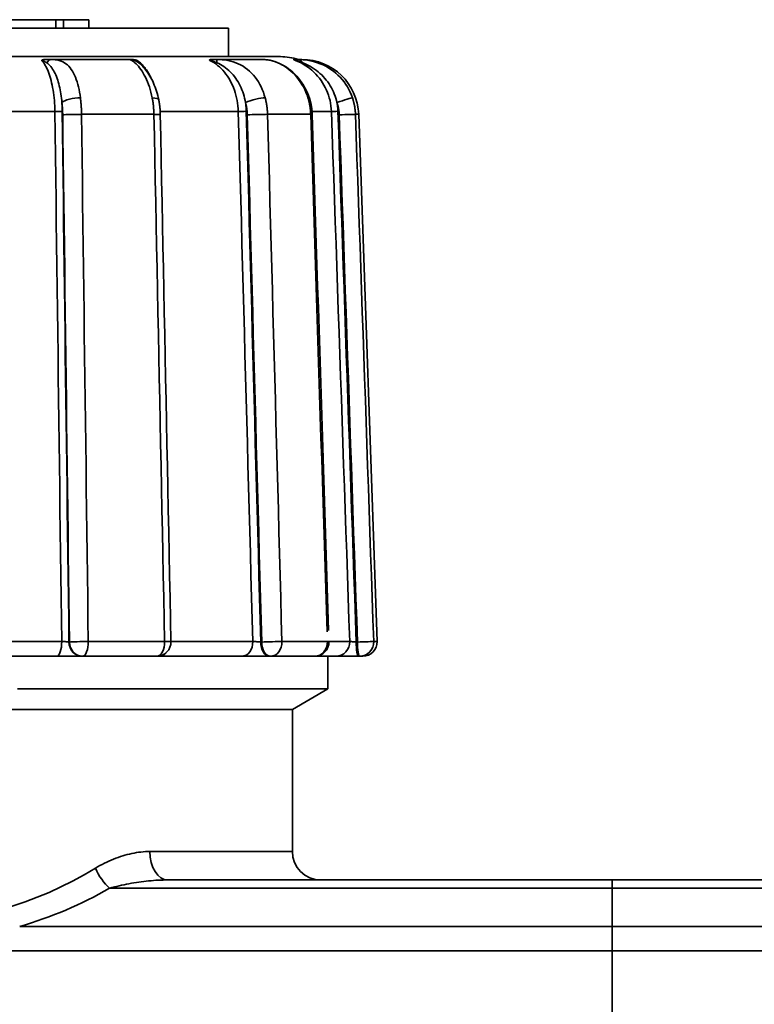
# Model space of a CAD drawing. Extents: x -136 to 7114, y 0 to 1033.
# Drawn here: x 1423 to 1449, y 215 to 249 of the extents above; entities that cross this region are included whole.
import ezdxf

# ---------------------------------------------------------------- set-up
doc = ezdxf.new("R2010")
doc.units = 0
doc.layers.add('AM_0', color=7, linetype='CONTINUOUS', lineweight=50)

# ---------------------------------------------------------------- blocks, each defined once
blk = doc.blocks.new('1005-06-10')
at = {"layer": 'AM_0', "color": 7, "linetype": 'Continuous', "lineweight": 35}
for p, q in [((94.431, 128.264), (82.722, 128.264)), ((94.431, 128.264), (94.705, 128.264)), ((94.431, 127.964), (94.431, 128.264)), ((94.705, 127.964), (94.705, 128.264)), ((95.595, 128.264), (94.705, 128.264)), ((95.595, 127.964), (95.595, 128.264)), ((100.5, 127.964), (77.5, 127.964)), ((100.5, 126.964), (100.5, 127.964)), ((102.332, 126.964), (75.668, 126.964)), ((97.033, 126.864), (94.263, 126.864)), ((101.742, 126.864), (100.091, 126.864)), ((103.085, 126.864), (102.946, 126.864)), ((94.399, 125.034), (90.628, 125.034)), ((97.882, 124.934), (95.335, 124.934)), ((100.85, 125.034), (98.102, 125.034)), ((103.397, 124.934), (101.878, 124.934)), ((104.126, 125.034), (103.443, 125.034)), ((105.084, 124.934), (104.971, 124.934)), ((105.084, 124.934), (105.732, 106.382)), ((90.689, 106.382), (94.636, 106.382)), ((95.571, 106.382), (98.257, 106.382)), ((98.481, 106.382), (101.358, 106.382)), ((102.384, 106.382), (103.986, 106.382)), ((104.038, 106.382), (104.77, 106.382)), ((105.612, 106.382), (105.732, 106.382)), ((94.909, 106.364), (94.893, 106.364)), ((101.672, 106.364), (101.639, 106.364)), ((105.04, 106.364), (104.998, 106.364)), ((94.46, 105.864), (90.636, 105.864)), ((95.359, 105.864), (95.374, 105.864)), ((97.981, 105.864), (95.374, 105.864)), ((100.972, 105.864), (98.115, 105.864)), ((101.951, 105.864), (101.985, 105.864)), ((103.538, 105.864), (101.985, 105.864)), ((104.277, 105.864), (103.538, 105.864)), ((104, 104.714), (104, 105.864)), ((105.073, 105.864), (105.115, 105.864)), ((105.232, 105.864), (105.115, 105.864)), ((104, 104.714), (93.08, 104.714)), ((102.75, 103.993), (104, 104.714)), ((102.75, 103.993), (75.25, 103.993)), ((102.75, 103.993), (92.74, 103.993)), ((102.75, 98.993), (102.75, 103.993)), ((97.735, 98.993), (102.75, 98.993)), ((114, 97.993), (98.371, 97.993)), ((114, 97.993), (114, 97.7)), ((114, 97.7), (114, 97.993)), ((129.629, 97.993), (114, 97.993)), ((96.321, 97.7), (114, 97.7)), ((114, 96.353), (114, 97.7)), ((114, 97.7), (114, 96.353)), ((114, 97.7), (131.679, 97.7)), ((114, 96.353), (93.159, 96.353)), ((114, 95.499), (114, 96.353)), ((114, 96.353), (114, 95.499)), ((134.841, 96.353), (114, 96.353)), ((64, 95.499), (114, 95.499)), ((114, 95.499), (158, 95.499)), ((114, 95.499), (114, 88.152)), ((114, 88.152), (114, 95.499))]:
    blk.add_line(p, q, dxfattribs=at)
for points in [[(93.931, 126.831), (93.933, 126.833), (93.935, 126.836), (93.937, 126.839), (93.941, 126.841), (93.945, 126.843), (93.949, 126.845), (93.954, 126.848), (93.959, 126.85), (93.965, 126.851), (93.971, 126.853), (93.978, 126.855), (93.985, 126.856), (93.992, 126.857), (93.999, 126.858), (94.007, 126.859), (94.015, 126.86), (94.024, 126.861), (94.033, 126.862), (94.042, 126.863), (94.052, 126.863), (94.062, 126.864), (94.073, 126.864), (94.084, 126.864), (94.096, 126.864)], [(93.931, 126.831), (93.964, 126.794), (93.996, 126.752), (94.027, 126.706), (94.058, 126.656), (94.088, 126.602), (94.116, 126.544), (94.144, 126.483), (94.17, 126.418), (94.195, 126.35), (94.219, 126.278), (94.242, 126.203), (94.263, 126.126), (94.283, 126.045), (94.302, 125.962), (94.319, 125.876), (94.334, 125.788), (94.348, 125.699), (94.36, 125.607), (94.371, 125.514), (94.38, 125.419), (94.387, 125.324), (94.393, 125.227), (94.397, 125.131), (94.399, 125.034)], [(93.931, 126.831), (93.936, 126.83), (93.941, 126.83), (93.947, 126.829), (93.953, 126.827), (93.96, 126.825), (93.967, 126.823), (93.974, 126.821), (93.982, 126.818), (93.989, 126.815), (93.997, 126.812), (94.005, 126.808), (94.013, 126.804), (94.021, 126.8), (94.029, 126.796), (94.037, 126.792), (94.045, 126.788), (94.053, 126.783), (94.061, 126.778), (94.069, 126.774), (94.077, 126.769), (94.086, 126.763), (94.094, 126.758), (94.102, 126.753), (94.11, 126.748)], [(94.263, 126.864), (94.257, 126.864), (94.25, 126.864), (94.243, 126.864), (94.236, 126.864), (94.23, 126.864), (94.223, 126.864), (94.216, 126.864), (94.209, 126.864), (94.202, 126.864), (94.195, 126.864), (94.188, 126.864), (94.181, 126.864), (94.174, 126.864), (94.167, 126.864), (94.16, 126.864), (94.153, 126.864), (94.146, 126.864), (94.139, 126.864), (94.132, 126.864), (94.125, 126.864), (94.117, 126.864), (94.11, 126.864), (94.103, 126.864), (94.096, 126.864)], [(95.296, 125.512), (95.282, 125.611), (95.266, 125.709), (95.247, 125.804), (95.227, 125.897), (95.204, 125.986), (95.178, 126.073), (95.15, 126.156), (95.12, 126.236), (95.087, 126.311), (95.052, 126.383), (95.014, 126.45), (94.974, 126.513), (94.931, 126.57), (94.885, 126.623), (94.836, 126.671), (94.785, 126.714), (94.73, 126.751), (94.673, 126.783), (94.613, 126.809), (94.549, 126.83), (94.483, 126.846), (94.413, 126.856), (94.339, 126.862), (94.263, 126.864)], [(97.065, 126.864), (97.063, 126.864), (97.061, 126.864), (97.059, 126.864), (97.057, 126.864), (97.055, 126.864), (97.053, 126.864), (97.052, 126.864), (97.05, 126.864), (97.049, 126.864), (97.047, 126.864), (97.046, 126.864), (97.044, 126.864), (97.043, 126.864), (97.042, 126.864), (97.041, 126.864), (97.04, 126.864), (97.039, 126.864), (97.038, 126.864), (97.037, 126.864), (97.036, 126.864), (97.035, 126.864), (97.035, 126.864), (97.034, 126.864), (97.033, 126.864)], [(97.033, 126.864), (97.042, 126.862), (97.058, 126.856), (97.081, 126.845), (97.108, 126.829), (97.141, 126.808), (97.176, 126.782), (97.214, 126.751), (97.254, 126.714), (97.295, 126.672), (97.337, 126.624), (97.379, 126.572), (97.421, 126.514), (97.462, 126.451), (97.503, 126.384), (97.543, 126.313), (97.582, 126.237), (97.619, 126.158), (97.655, 126.074), (97.688, 125.988), (97.72, 125.898), (97.749, 125.805), (97.776, 125.709), (97.8, 125.611), (97.821, 125.512)], [(97.065, 126.864), (97.075, 126.864), (97.085, 126.864), (97.096, 126.864), (97.106, 126.863), (97.116, 126.863), (97.126, 126.862), (97.136, 126.861), (97.145, 126.86), (97.155, 126.859), (97.164, 126.858), (97.174, 126.857), (97.183, 126.856), (97.193, 126.855), (97.203, 126.853), (97.212, 126.851), (97.222, 126.85), (97.232, 126.848), (97.241, 126.845), (97.25, 126.843), (97.259, 126.841), (97.268, 126.839), (97.276, 126.836), (97.284, 126.833), (97.292, 126.831)], [(97.353, 126.748), (97.348, 126.753), (97.342, 126.758), (97.337, 126.763), (97.332, 126.769), (97.327, 126.774), (97.322, 126.778), (97.317, 126.783), (97.313, 126.788), (97.308, 126.792), (97.304, 126.796), (97.3, 126.8), (97.297, 126.804), (97.293, 126.808), (97.29, 126.812), (97.288, 126.815), (97.286, 126.818), (97.284, 126.821), (97.283, 126.823), (97.283, 126.825), (97.283, 126.827), (97.284, 126.829), (97.286, 126.83), (97.288, 126.83), (97.292, 126.831)], [(97.778, 126.216), (97.762, 126.25), (97.745, 126.283), (97.728, 126.316), (97.711, 126.348), (97.693, 126.379), (97.675, 126.41), (97.657, 126.44), (97.638, 126.469), (97.619, 126.497), (97.599, 126.525), (97.579, 126.552), (97.559, 126.579), (97.538, 126.604), (97.517, 126.629), (97.496, 126.653), (97.474, 126.676), (97.452, 126.698), (97.43, 126.72), (97.407, 126.741), (97.385, 126.761), (97.362, 126.779), (97.339, 126.798), (97.315, 126.815), (97.292, 126.831)], [(99.848, 126.831), (99.846, 126.833), (99.844, 126.836), (99.842, 126.839), (99.841, 126.841), (99.84, 126.843), (99.839, 126.845), (99.84, 126.848), (99.84, 126.85), (99.842, 126.851), (99.843, 126.853), (99.845, 126.855), (99.848, 126.856), (99.85, 126.857), (99.854, 126.858), (99.857, 126.859), (99.861, 126.86), (99.866, 126.861), (99.87, 126.862), (99.876, 126.863), (99.882, 126.863), (99.888, 126.864), (99.894, 126.864), (99.902, 126.864), (99.909, 126.864)], [(99.848, 126.831), (99.918, 126.794), (99.987, 126.752), (100.055, 126.706), (100.12, 126.656), (100.184, 126.602), (100.245, 126.544), (100.304, 126.483), (100.361, 126.418), (100.414, 126.35), (100.466, 126.278), (100.514, 126.203), (100.56, 126.126), (100.602, 126.045), (100.642, 125.962), (100.678, 125.876), (100.712, 125.788), (100.741, 125.699), (100.768, 125.607), (100.79, 125.514), (100.81, 125.419), (100.825, 125.324), (100.837, 125.227), (100.845, 125.131), (100.85, 125.034)], [(99.848, 126.831), (99.852, 126.83), (99.857, 126.83), (99.863, 126.829), (99.87, 126.827), (99.878, 126.825), (99.886, 126.823), (99.895, 126.821), (99.905, 126.818), (99.916, 126.815), (99.926, 126.812), (99.938, 126.808), (99.949, 126.804), (99.961, 126.8), (99.973, 126.796), (99.985, 126.792), (99.997, 126.788), (100.009, 126.783), (100.022, 126.778), (100.035, 126.774), (100.047, 126.769), (100.06, 126.763), (100.073, 126.758), (100.086, 126.753), (100.099, 126.748)], [(100.091, 126.864), (100.083, 126.864), (100.075, 126.864), (100.068, 126.864), (100.06, 126.864), (100.053, 126.864), (100.045, 126.864), (100.037, 126.864), (100.03, 126.864), (100.022, 126.864), (100.015, 126.864), (100.007, 126.864), (99.999, 126.864), (99.992, 126.864), (99.984, 126.864), (99.977, 126.864), (99.969, 126.864), (99.962, 126.864), (99.954, 126.864), (99.947, 126.864), (99.939, 126.864), (99.932, 126.864), (99.924, 126.864), (99.917, 126.864), (99.909, 126.864)], [(101.795, 125.512), (101.765, 125.611), (101.732, 125.709), (101.694, 125.804), (101.652, 125.897), (101.606, 125.986), (101.555, 126.073), (101.501, 126.156), (101.443, 126.236), (101.38, 126.311), (101.314, 126.383), (101.245, 126.45), (101.171, 126.513), (101.095, 126.57), (101.015, 126.623), (100.932, 126.671), (100.846, 126.714), (100.757, 126.751), (100.666, 126.783), (100.573, 126.809), (100.479, 126.83), (100.382, 126.846), (100.285, 126.856), (100.187, 126.862), (100.091, 126.864)], [(101.742, 126.864), (101.798, 126.862), (101.861, 126.856), (101.929, 126.845), (102.002, 126.829), (102.078, 126.808), (102.157, 126.782), (102.237, 126.751), (102.317, 126.714), (102.397, 126.672), (102.476, 126.624), (102.553, 126.572), (102.629, 126.514), (102.703, 126.451), (102.775, 126.384), (102.844, 126.313), (102.91, 126.237), (102.972, 126.158), (103.031, 126.074), (103.087, 125.988), (103.138, 125.898), (103.185, 125.805), (103.228, 125.709), (103.266, 125.611), (103.3, 125.512)], [(101.742, 126.864), (101.818, 126.857), (101.895, 126.85), (101.973, 126.838), (102.055, 126.816), (102.136, 126.795), (102.218, 126.76), (102.299, 126.719), (102.381, 126.679), (102.462, 126.638), (102.544, 126.598), (102.62, 126.54), (102.696, 126.481), (102.77, 126.42), (102.839, 126.35), (102.907, 126.28), (102.972, 126.205), (103.031, 126.125), (103.09, 126.044), (103.145, 125.96), (103.192, 125.87), (103.24, 125.781), (103.283, 125.689), (103.318, 125.594), (103.354, 125.498)], [(102.859, 126.831), (102.853, 126.833), (102.847, 126.836), (102.841, 126.839), (102.836, 126.841), (102.831, 126.843), (102.826, 126.845), (102.821, 126.848), (102.817, 126.85), (102.813, 126.851), (102.81, 126.853), (102.807, 126.855), (102.804, 126.856), (102.802, 126.857), (102.8, 126.858), (102.798, 126.859), (102.797, 126.86), (102.796, 126.861), (102.796, 126.862), (102.795, 126.863), (102.796, 126.863), (102.796, 126.864), (102.797, 126.864), (102.798, 126.864), (102.8, 126.864)], [(102.946, 126.864), (102.94, 126.864), (102.933, 126.864), (102.927, 126.864), (102.92, 126.864), (102.914, 126.864), (102.908, 126.864), (102.901, 126.864), (102.895, 126.864), (102.889, 126.864), (102.883, 126.864), (102.876, 126.864), (102.87, 126.864), (102.864, 126.864), (102.858, 126.864), (102.852, 126.864), (102.846, 126.864), (102.84, 126.864), (102.834, 126.864), (102.828, 126.864), (102.823, 126.864), (102.817, 126.864), (102.811, 126.864), (102.805, 126.864), (102.8, 126.864)], [(102.859, 126.831), (102.948, 126.794), (103.035, 126.752), (103.12, 126.706), (103.203, 126.656), (103.283, 126.602), (103.361, 126.544), (103.436, 126.483), (103.507, 126.418), (103.575, 126.35), (103.64, 126.278), (103.701, 126.203), (103.759, 126.126), (103.813, 126.045), (103.863, 125.962), (103.909, 125.876), (103.951, 125.788), (103.989, 125.699), (104.022, 125.607), (104.05, 125.514), (104.075, 125.419), (104.094, 125.324), (104.109, 125.227), (104.12, 125.131), (104.126, 125.034)], [(102.859, 126.831), (102.861, 126.83), (102.864, 126.83), (102.868, 126.829), (102.874, 126.827), (102.881, 126.825), (102.888, 126.823), (102.897, 126.821), (102.907, 126.818), (102.917, 126.815), (102.928, 126.812), (102.94, 126.808), (102.951, 126.804), (102.964, 126.8), (102.976, 126.796), (102.989, 126.792), (103.002, 126.788), (103.016, 126.783), (103.029, 126.778), (103.043, 126.774), (103.057, 126.769), (103.071, 126.763), (103.085, 126.758), (103.099, 126.753), (103.114, 126.748)], [(104.865, 125.512), (104.829, 125.611), (104.787, 125.709), (104.739, 125.804), (104.687, 125.897), (104.63, 125.986), (104.568, 126.073), (104.502, 126.156), (104.431, 126.236), (104.356, 126.311), (104.277, 126.383), (104.194, 126.45), (104.108, 126.513), (104.018, 126.57), (103.926, 126.623), (103.831, 126.671), (103.734, 126.714), (103.634, 126.751), (103.534, 126.783), (103.433, 126.809), (103.332, 126.83), (103.232, 126.846), (103.133, 126.856), (103.037, 126.862), (102.946, 126.864)], [(94.11, 126.748), (94.147, 126.72), (94.183, 126.689), (94.219, 126.654), (94.253, 126.615), (94.286, 126.573), (94.317, 126.528), (94.347, 126.48), (94.376, 126.429), (94.403, 126.375), (94.429, 126.319), (94.453, 126.26), (94.476, 126.2), (94.497, 126.137), (94.517, 126.072), (94.536, 126.006), (94.553, 125.938), (94.569, 125.868), (94.584, 125.797), (94.597, 125.725), (94.609, 125.652), (94.619, 125.578), (94.629, 125.502), (94.637, 125.426), (94.644, 125.35)], [(97.352, 126.745), (97.366, 126.733), (97.393, 126.711), (97.425, 126.682), (97.457, 126.652), (97.493, 126.611), (97.529, 126.571), (97.564, 126.531), (97.6, 126.49), (97.635, 126.44), (97.671, 126.389), (97.706, 126.337), (97.74, 126.28), (97.772, 126.22), (97.805, 126.16), (97.837, 126.098), (97.865, 126.03), (97.894, 125.963), (97.922, 125.895), (97.947, 125.824), (97.969, 125.75), (97.992, 125.676), (98.015, 125.602), (98.033, 125.524), (98.05, 125.447)], [(97.37, 126.73), (97.37, 126.731), (97.369, 126.731), (97.368, 126.732), (97.367, 126.733), (97.367, 126.734), (97.366, 126.734), (97.365, 126.735), (97.364, 126.736), (97.364, 126.737), (97.363, 126.737), (97.362, 126.738), (97.362, 126.739), (97.361, 126.74), (97.36, 126.74), (97.359, 126.741), (97.359, 126.742), (97.358, 126.743), (97.357, 126.743), (97.356, 126.744), (97.356, 126.745), (97.355, 126.745), (97.354, 126.746), (97.354, 126.747), (97.353, 126.748)], [(100.099, 126.748), (100.159, 126.72), (100.22, 126.689), (100.281, 126.654), (100.342, 126.615), (100.401, 126.573), (100.458, 126.528), (100.514, 126.48), (100.568, 126.429), (100.62, 126.375), (100.669, 126.319), (100.716, 126.26), (100.761, 126.2), (100.803, 126.137), (100.843, 126.072), (100.88, 126.006), (100.915, 125.938), (100.948, 125.868), (100.977, 125.797), (101.005, 125.725), (101.03, 125.652), (101.052, 125.578), (101.072, 125.502), (101.089, 125.426), (101.104, 125.35)], [(103.114, 126.748), (103.181, 126.72), (103.251, 126.689), (103.321, 126.654), (103.391, 126.615), (103.461, 126.573), (103.529, 126.528), (103.596, 126.48), (103.66, 126.429), (103.723, 126.375), (103.782, 126.319), (103.84, 126.26), (103.894, 126.2), (103.946, 126.137), (103.995, 126.072), (104.041, 126.006), (104.085, 125.938), (104.125, 125.868), (104.162, 125.797), (104.196, 125.725), (104.227, 125.652), (104.255, 125.578), (104.28, 125.502), (104.302, 125.426), (104.32, 125.35)], [(95.335, 124.934), (95.335, 124.958), (95.334, 124.983), (95.334, 125.007), (95.333, 125.032), (95.332, 125.056), (95.331, 125.081), (95.33, 125.105), (95.329, 125.129), (95.328, 125.154), (95.326, 125.178), (95.325, 125.202), (95.323, 125.227), (95.322, 125.251), (95.32, 125.275), (95.318, 125.299), (95.316, 125.323), (95.314, 125.347), (95.311, 125.371), (95.309, 125.394), (95.307, 125.418), (95.304, 125.442), (95.301, 125.465), (95.299, 125.488), (95.296, 125.512)], [(97.821, 125.512), (97.825, 125.488), (97.83, 125.465), (97.834, 125.442), (97.838, 125.418), (97.841, 125.394), (97.845, 125.371), (97.849, 125.347), (97.852, 125.323), (97.855, 125.299), (97.858, 125.275), (97.861, 125.251), (97.864, 125.227), (97.866, 125.202), (97.868, 125.178), (97.87, 125.154), (97.872, 125.129), (97.874, 125.105), (97.876, 125.081), (97.877, 125.056), (97.878, 125.032), (97.88, 125.007), (97.88, 124.983), (97.881, 124.958), (97.882, 124.934)], [(98.05, 125.447), (98.054, 125.426), (98.058, 125.404), (98.061, 125.383), (98.065, 125.362), (98.069, 125.341), (98.072, 125.319), (98.075, 125.298), (98.078, 125.276), (98.081, 125.255), (98.084, 125.233), (98.086, 125.211), (98.089, 125.189), (98.091, 125.168), (98.093, 125.146), (98.095, 125.124), (98.097, 125.102), (98.098, 125.08), (98.1, 125.058), (98.101, 125.036), (98.102, 125.014), (98.103, 124.992), (98.104, 124.97), (98.105, 124.949), (98.106, 124.927)], [(101.878, 124.934), (101.878, 124.958), (101.877, 124.983), (101.875, 125.007), (101.874, 125.032), (101.872, 125.056), (101.87, 125.081), (101.868, 125.105), (101.865, 125.129), (101.863, 125.154), (101.86, 125.178), (101.857, 125.202), (101.853, 125.227), (101.85, 125.251), (101.846, 125.275), (101.842, 125.299), (101.837, 125.323), (101.833, 125.347), (101.828, 125.371), (101.823, 125.394), (101.818, 125.418), (101.812, 125.442), (101.807, 125.465), (101.801, 125.488), (101.795, 125.512)], [(103.3, 125.512), (103.307, 125.488), (103.314, 125.465), (103.32, 125.442), (103.327, 125.418), (103.333, 125.394), (103.339, 125.371), (103.344, 125.347), (103.349, 125.323), (103.354, 125.299), (103.359, 125.275), (103.363, 125.251), (103.368, 125.227), (103.372, 125.202), (103.375, 125.178), (103.379, 125.154), (103.382, 125.129), (103.384, 125.105), (103.387, 125.081), (103.389, 125.056), (103.391, 125.032), (103.393, 125.007), (103.394, 124.983), (103.396, 124.958), (103.397, 124.934)], [(103.354, 125.498), (103.361, 125.475), (103.367, 125.452), (103.373, 125.429), (103.38, 125.406), (103.386, 125.383), (103.391, 125.36), (103.397, 125.336), (103.402, 125.313), (103.407, 125.29), (103.412, 125.266), (103.416, 125.242), (103.42, 125.219), (103.424, 125.195), (103.428, 125.171), (103.431, 125.148), (103.434, 125.124), (103.436, 125.1), (103.439, 125.076), (103.442, 125.052), (103.443, 125.028), (103.445, 125.004), (103.446, 124.98), (103.448, 124.956), (103.449, 124.932)], [(104.971, 124.934), (104.97, 124.958), (104.969, 124.983), (104.967, 125.007), (104.965, 125.032), (104.963, 125.056), (104.96, 125.081), (104.958, 125.105), (104.954, 125.129), (104.951, 125.154), (104.947, 125.178), (104.943, 125.202), (104.939, 125.227), (104.935, 125.251), (104.93, 125.275), (104.925, 125.299), (104.919, 125.323), (104.913, 125.347), (104.907, 125.371), (104.901, 125.394), (104.895, 125.418), (104.888, 125.442), (104.881, 125.465), (104.873, 125.488), (104.865, 125.512)], [(94.644, 125.35), (94.646, 125.332), (94.648, 125.315), (94.65, 125.297), (94.652, 125.28), (94.653, 125.262), (94.655, 125.244), (94.657, 125.226), (94.658, 125.208), (94.66, 125.19), (94.661, 125.172), (94.663, 125.154), (94.664, 125.136), (94.665, 125.118), (94.666, 125.1), (94.667, 125.081), (94.668, 125.063), (94.669, 125.045), (94.67, 125.027), (94.67, 125.008), (94.671, 124.99), (94.672, 124.972), (94.672, 124.953), (94.672, 124.935), (94.673, 124.916)], [(94.655, 125.041), (94.655, 125.054), (94.655, 125.067), (94.655, 125.08), (94.655, 125.092), (94.654, 125.105), (94.654, 125.118), (94.654, 125.131), (94.653, 125.144), (94.653, 125.157), (94.652, 125.17), (94.652, 125.183), (94.652, 125.196), (94.651, 125.208), (94.65, 125.221), (94.65, 125.234), (94.649, 125.247), (94.649, 125.26), (94.648, 125.273), (94.647, 125.286), (94.647, 125.298), (94.646, 125.311), (94.645, 125.324), (94.644, 125.337), (94.644, 125.35)], [(101.104, 125.35), (101.108, 125.332), (101.113, 125.315), (101.117, 125.297), (101.121, 125.28), (101.125, 125.262), (101.128, 125.244), (101.132, 125.226), (101.135, 125.208), (101.139, 125.19), (101.142, 125.172), (101.145, 125.154), (101.147, 125.136), (101.15, 125.118), (101.152, 125.1), (101.154, 125.081), (101.156, 125.063), (101.158, 125.045), (101.16, 125.027), (101.161, 125.008), (101.163, 124.99), (101.164, 124.972), (101.165, 124.953), (101.165, 124.935), (101.166, 124.916)], [(101.129, 125.041), (101.129, 125.054), (101.128, 125.067), (101.128, 125.08), (101.127, 125.092), (101.127, 125.105), (101.126, 125.118), (101.125, 125.131), (101.124, 125.144), (101.124, 125.157), (101.123, 125.17), (101.122, 125.183), (101.121, 125.196), (101.12, 125.208), (101.118, 125.221), (101.117, 125.234), (101.116, 125.247), (101.115, 125.26), (101.113, 125.273), (101.112, 125.286), (101.11, 125.298), (101.109, 125.311), (101.107, 125.324), (101.105, 125.337), (101.104, 125.35)], [(104.353, 125.041), (104.352, 125.054), (104.352, 125.067), (104.351, 125.08), (104.35, 125.092), (104.35, 125.105), (104.349, 125.118), (104.348, 125.131), (104.347, 125.144), (104.346, 125.157), (104.345, 125.17), (104.343, 125.183), (104.342, 125.196), (104.341, 125.208), (104.339, 125.221), (104.338, 125.234), (104.336, 125.247), (104.334, 125.26), (104.333, 125.273), (104.331, 125.286), (104.329, 125.298), (104.327, 125.311), (104.325, 125.324), (104.323, 125.337), (104.32, 125.35)], [(104.32, 125.35), (104.326, 125.332), (104.332, 125.315), (104.337, 125.297), (104.342, 125.28), (104.347, 125.262), (104.352, 125.244), (104.357, 125.226), (104.361, 125.208), (104.365, 125.19), (104.369, 125.172), (104.372, 125.154), (104.376, 125.136), (104.379, 125.118), (104.382, 125.1), (104.385, 125.081), (104.387, 125.063), (104.39, 125.045), (104.392, 125.027), (104.394, 125.008), (104.395, 124.99), (104.397, 124.972), (104.398, 124.953), (104.399, 124.935), (104.399, 124.916)], [(94.399, 125.034), (94.409, 124.257), (94.419, 123.48), (94.428, 122.702), (94.438, 121.925), (94.448, 121.148), (94.458, 120.371), (94.468, 119.594), (94.478, 118.816), (94.488, 118.039), (94.498, 117.262), (94.508, 116.485), (94.517, 115.708), (94.527, 114.931), (94.537, 114.153), (94.547, 113.376), (94.557, 112.599), (94.567, 111.822), (94.577, 111.045), (94.587, 110.267), (94.596, 109.49), (94.606, 108.713), (94.616, 107.936), (94.626, 107.159), (94.636, 106.382)], [(94.893, 106.364), (94.883, 107.142), (94.873, 107.921), (94.863, 108.699), (94.853, 109.477), (94.844, 110.255), (94.834, 111.033), (94.824, 111.811), (94.814, 112.59), (94.804, 113.368), (94.794, 114.146), (94.784, 114.924), (94.774, 115.702), (94.764, 116.481), (94.754, 117.259), (94.745, 118.037), (94.735, 118.815), (94.725, 119.593), (94.715, 120.372), (94.705, 121.15), (94.695, 121.928), (94.685, 122.706), (94.675, 123.484), (94.665, 124.263), (94.655, 125.041)], [(94.673, 124.916), (94.682, 124.143), (94.692, 123.37), (94.702, 122.597), (94.712, 121.824), (94.722, 121.051), (94.732, 120.278), (94.742, 119.505), (94.751, 118.732), (94.761, 117.959), (94.771, 117.186), (94.781, 116.413), (94.791, 115.64), (94.801, 114.867), (94.81, 114.094), (94.82, 113.321), (94.83, 112.548), (94.84, 111.775), (94.85, 111.002), (94.86, 110.229), (94.869, 109.456), (94.879, 108.683), (94.889, 107.91), (94.899, 107.137), (94.909, 106.364)], [(95.571, 106.382), (95.561, 107.155), (95.551, 107.928), (95.541, 108.701), (95.531, 109.474), (95.522, 110.247), (95.512, 111.02), (95.502, 111.793), (95.492, 112.566), (95.482, 113.339), (95.472, 114.112), (95.463, 114.885), (95.453, 115.658), (95.443, 116.431), (95.433, 117.204), (95.423, 117.977), (95.414, 118.75), (95.404, 119.523), (95.394, 120.296), (95.384, 121.069), (95.374, 121.842), (95.365, 122.615), (95.355, 123.388), (95.345, 124.161), (95.335, 124.934)], [(97.882, 124.934), (97.897, 124.161), (97.913, 123.388), (97.929, 122.615), (97.944, 121.842), (97.96, 121.069), (97.976, 120.296), (97.991, 119.523), (98.007, 118.75), (98.023, 117.977), (98.038, 117.204), (98.054, 116.431), (98.07, 115.658), (98.085, 114.885), (98.101, 114.112), (98.117, 113.339), (98.132, 112.566), (98.148, 111.793), (98.164, 111.02), (98.179, 110.247), (98.195, 109.474), (98.21, 108.701), (98.226, 107.928), (98.242, 107.155), (98.257, 106.382)], [(98.106, 124.927), (98.121, 124.154), (98.137, 123.381), (98.153, 122.608), (98.168, 121.835), (98.184, 121.061), (98.2, 120.288), (98.215, 119.515), (98.231, 118.742), (98.246, 117.969), (98.262, 117.196), (98.278, 116.423), (98.293, 115.65), (98.309, 114.877), (98.325, 114.104), (98.34, 113.331), (98.356, 112.558), (98.371, 111.785), (98.387, 111.012), (98.403, 110.239), (98.418, 109.466), (98.434, 108.693), (98.45, 107.92), (98.465, 107.147), (98.481, 106.374)], [(100.85, 125.034), (100.871, 124.257), (100.892, 123.48), (100.913, 122.702), (100.935, 121.925), (100.956, 121.148), (100.977, 120.371), (100.998, 119.594), (101.019, 118.816), (101.041, 118.039), (101.062, 117.262), (101.083, 116.485), (101.104, 115.708), (101.125, 114.931), (101.147, 114.153), (101.168, 113.376), (101.189, 112.599), (101.21, 111.822), (101.231, 111.045), (101.253, 110.267), (101.274, 109.49), (101.295, 108.713), (101.316, 107.936), (101.337, 107.159), (101.358, 106.382)], [(101.639, 106.364), (101.617, 107.142), (101.596, 107.921), (101.575, 108.699), (101.554, 109.477), (101.532, 110.255), (101.511, 111.033), (101.49, 111.811), (101.469, 112.59), (101.448, 113.368), (101.426, 114.146), (101.405, 114.924), (101.384, 115.702), (101.363, 116.481), (101.341, 117.259), (101.32, 118.037), (101.299, 118.815), (101.278, 119.593), (101.257, 120.372), (101.235, 121.15), (101.214, 121.928), (101.193, 122.706), (101.172, 123.484), (101.15, 124.263), (101.129, 125.041)], [(101.166, 124.916), (101.187, 124.143), (101.208, 123.37), (101.229, 122.597), (101.25, 121.824), (101.271, 121.051), (101.293, 120.278), (101.314, 119.505), (101.335, 118.732), (101.356, 117.959), (101.377, 117.186), (101.398, 116.413), (101.419, 115.64), (101.44, 114.867), (101.461, 114.094), (101.482, 113.321), (101.504, 112.548), (101.525, 111.775), (101.546, 111.002), (101.567, 110.229), (101.588, 109.456), (101.609, 108.683), (101.63, 107.91), (101.651, 107.137), (101.672, 106.364)], [(102.384, 106.382), (102.363, 107.155), (102.342, 107.928), (102.321, 108.701), (102.3, 109.474), (102.279, 110.247), (102.258, 111.02), (102.237, 111.793), (102.216, 112.566), (102.195, 113.339), (102.173, 114.112), (102.152, 114.885), (102.131, 115.658), (102.11, 116.431), (102.089, 117.204), (102.068, 117.977), (102.047, 118.75), (102.026, 119.523), (102.005, 120.296), (101.984, 121.069), (101.963, 121.842), (101.942, 122.615), (101.92, 123.388), (101.899, 124.161), (101.878, 124.934)], [(103.397, 124.934), (103.421, 124.175), (103.445, 123.416), (103.469, 122.657), (103.493, 121.899), (103.517, 121.14), (103.541, 120.381), (103.565, 119.622), (103.589, 118.863), (103.614, 118.105), (103.638, 117.346), (103.662, 116.587), (103.686, 115.828), (103.71, 115.069), (103.734, 114.311), (103.758, 113.552), (103.782, 112.793), (103.806, 112.034), (103.83, 111.275), (103.855, 110.517), (103.879, 109.758), (103.903, 108.999), (103.927, 108.24), (103.951, 107.481), (103.975, 106.723)], [(103.449, 124.932), (103.473, 124.176), (103.497, 123.419), (103.521, 122.663), (103.545, 121.906), (103.569, 121.15), (103.593, 120.393), (103.617, 119.636), (103.641, 118.88), (103.665, 118.123), (103.689, 117.367), (103.713, 116.61), (103.737, 115.854), (103.761, 115.097), (103.785, 114.341), (103.809, 113.584), (103.833, 112.827), (103.857, 112.071), (103.881, 111.314), (103.906, 110.558), (103.93, 109.801), (103.954, 109.045), (103.978, 108.288), (104.002, 107.532), (104.026, 106.775)], [(104.126, 125.034), (104.152, 124.257), (104.179, 123.48), (104.206, 122.702), (104.233, 121.925), (104.26, 121.148), (104.287, 120.371), (104.313, 119.594), (104.34, 118.816), (104.367, 118.039), (104.394, 117.262), (104.421, 116.485), (104.448, 115.708), (104.474, 114.931), (104.501, 114.153), (104.528, 113.376), (104.555, 112.599), (104.582, 111.822), (104.609, 111.045), (104.635, 110.267), (104.662, 109.49), (104.689, 108.713), (104.716, 107.936), (104.743, 107.159), (104.77, 106.382)], [(104.998, 106.364), (104.971, 107.142), (104.944, 107.921), (104.917, 108.699), (104.89, 109.477), (104.863, 110.255), (104.836, 111.033), (104.81, 111.811), (104.783, 112.59), (104.756, 113.368), (104.729, 114.146), (104.702, 114.924), (104.675, 115.702), (104.648, 116.481), (104.622, 117.259), (104.595, 118.037), (104.568, 118.815), (104.541, 119.593), (104.514, 120.372), (104.487, 121.15), (104.46, 121.928), (104.433, 122.706), (104.407, 123.484), (104.38, 124.263), (104.353, 125.041)], [(104.399, 124.916), (104.426, 124.143), (104.453, 123.37), (104.48, 122.597), (104.506, 121.824), (104.533, 121.051), (104.56, 120.278), (104.586, 119.505), (104.613, 118.732), (104.64, 117.959), (104.666, 117.186), (104.693, 116.413), (104.72, 115.64), (104.747, 114.867), (104.773, 114.094), (104.8, 113.321), (104.827, 112.548), (104.853, 111.775), (104.88, 111.002), (104.907, 110.229), (104.933, 109.456), (104.96, 108.683), (104.987, 107.91), (105.014, 107.137), (105.04, 106.364)], [(105.612, 106.382), (105.585, 107.155), (105.558, 107.928), (105.531, 108.701), (105.505, 109.474), (105.478, 110.247), (105.451, 111.02), (105.425, 111.793), (105.398, 112.566), (105.371, 113.339), (105.345, 114.112), (105.318, 114.885), (105.291, 115.658), (105.264, 116.431), (105.238, 117.204), (105.211, 117.977), (105.184, 118.75), (105.158, 119.523), (105.131, 120.296), (105.104, 121.069), (105.078, 121.842), (105.051, 122.615), (105.024, 123.388), (104.997, 124.161), (104.971, 124.934)], [(94.893, 106.364), (94.888, 106.365), (94.882, 106.366), (94.875, 106.367), (94.868, 106.369), (94.86, 106.37), (94.851, 106.371), (94.842, 106.372), (94.832, 106.373), (94.822, 106.374), (94.811, 106.375), (94.8, 106.376), (94.788, 106.376), (94.776, 106.377), (94.764, 106.378), (94.751, 106.379), (94.738, 106.379), (94.725, 106.38), (94.712, 106.38), (94.699, 106.381), (94.686, 106.381), (94.674, 106.381), (94.661, 106.381), (94.648, 106.382), (94.636, 106.382)], [(101.639, 106.364), (101.628, 106.365), (101.617, 106.366), (101.606, 106.367), (101.594, 106.369), (101.582, 106.37), (101.57, 106.371), (101.557, 106.372), (101.544, 106.373), (101.531, 106.374), (101.518, 106.375), (101.505, 106.376), (101.492, 106.376), (101.48, 106.377), (101.467, 106.378), (101.454, 106.379), (101.442, 106.379), (101.43, 106.38), (101.418, 106.38), (101.407, 106.381), (101.396, 106.381), (101.386, 106.381), (101.376, 106.381), (101.367, 106.382), (101.358, 106.382)], [(104.998, 106.364), (104.985, 106.365), (104.972, 106.366), (104.959, 106.367), (104.946, 106.369), (104.933, 106.37), (104.92, 106.371), (104.908, 106.372), (104.895, 106.373), (104.883, 106.374), (104.872, 106.375), (104.86, 106.376), (104.85, 106.376), (104.839, 106.377), (104.83, 106.378), (104.82, 106.379), (104.812, 106.379), (104.804, 106.38), (104.797, 106.38), (104.79, 106.381), (104.785, 106.381), (104.78, 106.381), (104.775, 106.381), (104.772, 106.382), (104.77, 106.382)], [(94.46, 105.864), (94.503, 105.864), (94.547, 105.864), (94.591, 105.864), (94.636, 105.864), (94.682, 105.864), (94.727, 105.864), (94.772, 105.864), (94.817, 105.864), (94.862, 105.864), (94.906, 105.864), (94.949, 105.864), (94.991, 105.864), (95.032, 105.864), (95.072, 105.864), (95.11, 105.864), (95.146, 105.864), (95.181, 105.864), (95.213, 105.864), (95.243, 105.864), (95.271, 105.864), (95.297, 105.864), (95.32, 105.864), (95.341, 105.864), (95.359, 105.864)], [(97.981, 105.864), (97.986, 105.864), (97.991, 105.864), (97.996, 105.864), (98.001, 105.864), (98.006, 105.864), (98.012, 105.864), (98.017, 105.864), (98.022, 105.864), (98.028, 105.864), (98.033, 105.864), (98.038, 105.864), (98.044, 105.864), (98.05, 105.864), (98.055, 105.864), (98.061, 105.864), (98.067, 105.864), (98.072, 105.864), (98.078, 105.864), (98.084, 105.864), (98.09, 105.864), (98.096, 105.864), (98.102, 105.864), (98.108, 105.864), (98.115, 105.864)], [(100.972, 105.864), (101.002, 105.864), (101.034, 105.864), (101.068, 105.864), (101.104, 105.864), (101.142, 105.864), (101.181, 105.864), (101.222, 105.864), (101.264, 105.864), (101.307, 105.864), (101.351, 105.864), (101.395, 105.864), (101.44, 105.864), (101.486, 105.864), (101.531, 105.864), (101.577, 105.864), (101.622, 105.864), (101.667, 105.864), (101.711, 105.864), (101.754, 105.864), (101.796, 105.864), (101.837, 105.864), (101.877, 105.864), (101.915, 105.864), (101.951, 105.864)], [(104.277, 105.864), (104.285, 105.864), (104.297, 105.864), (104.312, 105.864), (104.329, 105.864), (104.349, 105.864), (104.371, 105.864), (104.397, 105.864), (104.424, 105.864), (104.454, 105.864), (104.486, 105.864), (104.52, 105.864), (104.556, 105.864), (104.594, 105.864), (104.633, 105.864), (104.673, 105.864), (104.715, 105.864), (104.758, 105.864), (104.802, 105.864), (104.847, 105.864), (104.892, 105.864), (104.937, 105.864), (104.983, 105.864), (105.028, 105.864), (105.073, 105.864)], [(97.735, 98.993), (97.658, 98.991), (97.58, 98.988), (97.501, 98.982), (97.422, 98.975), (97.343, 98.965), (97.264, 98.953), (97.184, 98.939), (97.104, 98.922), (97.024, 98.904), (96.944, 98.885), (96.863, 98.863), (96.783, 98.839), (96.703, 98.813), (96.622, 98.786), (96.541, 98.757), (96.461, 98.725), (96.38, 98.692), (96.3, 98.657), (96.22, 98.62), (96.14, 98.581), (96.06, 98.541), (95.981, 98.498), (95.902, 98.453), (95.824, 98.407)], [(96.321, 97.7), (96.404, 97.723), (96.489, 97.745), (96.574, 97.767), (96.659, 97.787), (96.745, 97.806), (96.831, 97.825), (96.917, 97.842), (97.004, 97.859), (97.09, 97.875), (97.176, 97.889), (97.263, 97.903), (97.349, 97.916), (97.435, 97.928), (97.521, 97.939), (97.607, 97.948), (97.693, 97.958), (97.779, 97.966), (97.865, 97.973), (97.95, 97.979), (98.035, 97.984), (98.12, 97.987), (98.204, 97.99), (98.288, 97.992), (98.371, 97.993)]]:
    blk.add_lwpolyline(points, dxfattribs=at)
for centre, radius, start, end in [((102.332, 124.964), 2, 71.8051, 90), ((103.085, 124.864), 2, 2, 90), ((97.981, 106.364), 0.5, 270, 1.1582), ((103.538, 106.364), 0.5, 270, 1.8188), ((105.232, 106.364), 0.5, 270, 2), ((103.75, 98.993), 1, 180, 270), ((89, 110.505), 14.75, 286.3785, 299.7566)]:
    blk.add_arc(centre, radius, start, end, dxfattribs=at)
for centre, major_axis, ratio, start_param, end_param in [((94.263, 126.364), (0, 0.5), 0.478227, 0, 0.696695), ((97.033, 126.364), (0.32, 0.383), 0.999402, 0, 0.696695), ((100.091, 126.364), (0, 0.5), 0.024962, 5.58649, 6.283185), ((102.946, 126.364), (0, 0.5), 0.521462, 5.58649, 6.283185), ((95.109, 125.35), (-0.496, -0.062), 0.301631, 4.28994, 5.891253), ((97.56, 125.35), (0.49, 0.097), 0.264137, 0, 0.957833), ((101.416, 125.35), (0.483, 0.129), 0.202246, 0.617077, 2.21839), ((102.877, 125.35), (0.477, 0.149), 0.135041, 0, 0.439994), ((104.396, 125.35), (0.474, 0.16), 0.048668, 0.112308, 1.713621), ((94.469, 125.041), (0.2, 0.003), 0.032506, 4.352296, 5.910222), ((95.138, 124.916), (-0.5, -0.006), 0.03252, 4.307356, 5.910222), ((97.606, 124.916), (0.5, 0.01), 0.028477, 0, 0.985475), ((101.004, 125.041), (0.2, 0.005), 0.021795, 3.828607, 5.386532), ((101.478, 124.916), (0.5, 0.014), 0.021805, 0.642074, 2.24494), ((102.949, 124.916), (0.5, 0.016), 0.014559, 0, 0.461933), ((104.323, 125.041), (-0.2, -0.007), 0.005245, 0.163622, 1.721548), ((104.475, 124.916), (0.5, 0.017), 0.005247, 0.118682, 1.721548), ((94.46, 106.364), (0, -0.5), 0.352646, 0, 1.605703), ((95.374, 106.364), (-0.5, -0.006), 0.032518, 4.308636, 5.910222), ((95.374, 106.364), (0, -0.5), 0.392699, 0, 1.605703), ((97.981, 106.364), (0, -0.5), 0.553279, 0, 1.605703), ((97.981, 106.364), (0.5, 0.01), 0.028476, 0, 0.984194), ((100.972, 106.364), (0, -0.5), 0.773279, 0, 1.605703), ((101.985, 106.364), (-0.5, -0.014), 0.021804, 3.784947, 5.386532), ((101.985, 106.364), (0, -0.5), 0.799921, 0, 1.605703), ((103.538, 106.364), (0, -0.5), 0.895652, 0, 1.605703), ((103.538, 106.364), (0.5, 0.016), 0.014558, 0, 0.460652), ((104.277, 106.364), (0, -0.5), 0.986712, 0, 1.605703), ((105.115, 106.364), (0.5, 0.017), 0.005247, 0.119962, 1.721548), ((105.115, 106.364), (0, -0.5), 0.992805, 0, 1.605703), ((95.359, 106.364), (0, -0.5), 0.931327, 4.712389, 6.283185), ((95.374, 106.364), (0, -0.5), 0.931327, 4.712389, 6.283185), ((101.951, 106.364), (0, -0.5), 0.624461, 4.712389, 6.283185), ((101.985, 106.364), (0, -0.5), 0.624461, 4.712389, 6.283185), ((105.073, 106.364), (0, -0.5), 0.150271, 4.712389, 6.283185), ((105.115, 106.364), (0, -0.5), 0.150271, 4.712389, 6.283185), ((98.115, 106.364), (0, -0.5), 0.588711, 0, 0.707181), ((98.371, 98.993), (0, -1), 0.635303, 4.712389, 6.283185), ((89, 111.212), (0, -14.75), 0.932203, 5.763834, 6.802536), ((96.321, 98.407), (-0.496, 0.868), 0.444572, 1.321904, 2.231748)]:
    blk.add_ellipse(centre, major_axis=major_axis, ratio=ratio, start_param=start_param, end_param=end_param, dxfattribs=at)

msp = doc.modelspace()

# ---------------------------------------------------------------- block references
at = {"layer": 'AM_0'}
msp.add_blockref('1005-06-10', (1330.174, 121.123), dxfattribs=at)

doc.saveas('drawing.dxf')
